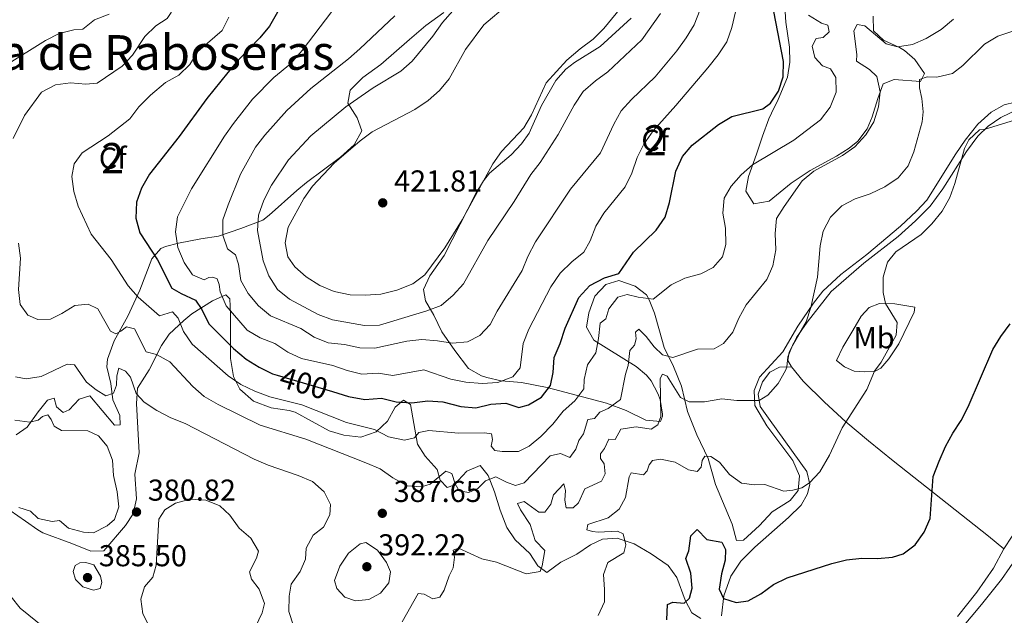
# Model space of a CAD drawing. Units: metres. Extents: x 629231 to 636230, y 4655593 to 4660358.
# Drawn here: x 629521 to 629847, y 4656084 to 4656281 of the extents above; entities that cross this region are included whole.
import ezdxf
from ezdxf.enums import TextEntityAlignment as Align

# ---------------------------------------------------------------- set-up
doc = ezdxf.new("R2010")
doc.units = ezdxf.units.M
doc.header["$MEASUREMENT"] = 0
doc.linetypes.add('DGN Style 3', pattern=[118.40234, 84.5731, -33.82924])
doc.linetypes.add('DGN Style 5', pattern=[59.20117, 25.37193, -33.82924])
for name, color, linetype, lineweight in [('Centroides', 7, 'Continuous', 0), ('Entidades rústicas y varios', 7, 'Continuous', 0), ('Relieve y altimetría', 7, 'Continuous', 0), ('Textos de rotulación', 7, 'Continuous', 0)]:
    doc.layers.add(name, color=color, linetype=linetype, lineweight=lineweight)
doc.styles.add('Style-arial', font='arial.shx', dxfattribs={"bigfont": 'arialbig.shx'})
doc.styles.add('Style-ariali', font='ariali.shx', dxfattribs={"bigfont": 'arialibig.shx'})
doc.styles.add('Style-arialn', font='arialn.shx', dxfattribs={"bigfont": 'arialnbig.shx'})
doc.styles.add('Style-times', font='times.shx', dxfattribs={"bigfont": 'timesbig.shx'})

# ---------------------------------------------------------------- blocks, each defined once
blk = doc.blocks.new('5PATER')
at = {"layer": 'Relieve y altimetría', "linetype": 'Continuous', "lineweight": 0}
h = blk.add_hatch(color=250, dxfattribs=at)
edge = h.paths.add_edge_path()
edge.add_ellipse((0, 0), major_axis=(-1.1, -1.11), ratio=0.999422, start_angle=0, end_angle=360)

msp = doc.modelspace()

# ---------------------------------------------------------------- linework, layer by layer
at = {"layer": 'Entidades rústicas y varios', "color": 92, "linetype": 'DGN Style 3', "lineweight": 0}
for points in [[(629773.47, 4656318.19, 403), (629775.74, 4656313.95, 401.55), (629781.3, 4656305.76, 398.01), (629782.8, 4656301.22, 396.3), (629782.88, 4656299.78, 395.77), (629780.93, 4656295.35, 395.61), (629776.76, 4656293.55, 396.72), (629774.18, 4656289.29, 397.32), (629774.02, 4656284.05, 397.92), (629774.29, 4656280.61, 398.29), (629775.5, 4656272.34, 398.61), (629775.61, 4656267.37, 399.04), (629774.74, 4656262.41, 399.49), (629771.71, 4656254.97, 399.82), (629769.49, 4656250.48, 399.6), (629768.64, 4656248.59, 399.24), (629766.49, 4656242.82, 397.35), (629764.54, 4656236.86, 395.9), (629761.84, 4656229.52, 394.48), (629761.03, 4656224.63, 393.54), (629763.63, 4656220.48, 392.44), (629768.69, 4656221.28, 391.35)], [(629661.06, 4656283.87, 414.64), (629655.1, 4656279.51, 413.65), (629649.66, 4656274.85, 413.06), (629640.12, 4656266.6, 413.15), (629634.2, 4656262.28, 413.18), (629630.02, 4656258.09, 413.44), (629629.26, 4656253.8, 414.57), (629632.29, 4656248.97, 416.52), (629633.91, 4656244.65, 418.65), (629631.34, 4656240.01, 419.68), (629626.8, 4656235.92, 419.69), (629615.52, 4656227.54, 419.2), (629612.36, 4656224.9, 418.86), (629603.2, 4656216.69, 416.92), (629601.06, 4656214.97, 416.36), (629593.82, 4656212.27, 413.07), (629586.43, 4656209.73, 410.44), (629580.55, 4656208.86, 408.03), (629573.21, 4656207.39, 405.29), (629568.9, 4656206.31, 402.85), (629567.39, 4656205.62, 401.95), (629564.4, 4656202.16, 399.97), (629560.35, 4656191.83, 395.88), (629556.44, 4656183.23, 392.59), (629551.88, 4656175.03, 388.84), (629549.63, 4656169.01, 387.58), (629549.46, 4656166.42, 387.12), (629550.77, 4656160.94, 386.04), (629551.48, 4656155.45, 385.04), (629553.81, 4656150.28, 384.23), (629553.88, 4656147.23, 383.7), (629552.03, 4656147.11, 384.02), (629543.84, 4656156.82, 384.86), (629540.25, 4656155.68, 384.41), (629536.97, 4656152.13, 383.16), (629535.04, 4656151.27, 382.15), (629532.76, 4656153.12, 382.05), (629532.01, 4656156.08, 382.6), (629529.79, 4656155.42, 382.6), (629526.73, 4656151.52, 381.96), (629523.04, 4656146.48, 380.52), (629519.47, 4656143.92, 379.05)], [(629519.47, 4656143.92, 379.05), (629523.04, 4656146.48, 380.52), (629526.73, 4656151.52, 381.96), (629529.79, 4656155.42, 382.6), (629532.01, 4656156.08, 382.6), (629532.76, 4656153.12, 382.05), (629535.04, 4656151.27, 382.15), (629536.97, 4656152.13, 383.16), (629540.25, 4656155.68, 384.41), (629543.84, 4656156.82, 384.86), (629552.03, 4656147.11, 384.02), (629553.88, 4656147.23, 383.7), (629553.81, 4656150.28, 384.23), (629551.48, 4656155.45, 385.04), (629550.77, 4656160.94, 386.04), (629549.46, 4656166.42, 387.12), (629549.63, 4656169.01, 387.58), (629551.88, 4656175.03, 388.84), (629556.44, 4656183.23, 392.59), (629560.35, 4656191.83, 395.88), (629564.4, 4656202.16, 399.97), (629567.39, 4656205.62, 401.95), (629568.9, 4656206.31, 402.85), (629573.21, 4656207.39, 405.29), (629580.55, 4656208.86, 408.03), (629586.43, 4656209.73, 410.44), (629593.82, 4656212.27, 413.07), (629601.06, 4656214.97, 416.36), (629603.2, 4656216.69, 416.92), (629612.36, 4656224.9, 418.86), (629615.52, 4656227.54, 419.2), (629626.8, 4656235.92, 419.69), (629631.34, 4656240.01, 419.68), (629633.91, 4656244.65, 418.65), (629632.29, 4656248.97, 416.52), (629629.26, 4656253.8, 414.57), (629630.02, 4656258.09, 413.44), (629634.2, 4656262.28, 413.18), (629640.12, 4656266.6, 413.15), (629649.66, 4656274.85, 413.06), (629655.1, 4656279.51, 413.65), (629661.06, 4656283.87, 414.64)], [(629803.14, 4656282.66, 391.99), (629803.29, 4656277.74, 391.09), (629806.59, 4656274.66, 391.06), (629811.92, 4656272.21, 390.54), (629813.52, 4656271.2, 389.79), (629816.95, 4656268.31, 387.41), (629820.2, 4656263.6, 385.62), (629818.78, 4656260.93, 384.75), (629810.15, 4656261.64, 387.7), (629806.5, 4656260.23, 389.2), (629804.66, 4656255.32, 390.22), (629802.86, 4656249.22, 390.41), (629801.13, 4656245.27, 390.42), (629798.05, 4656241.24, 390.43), (629795.16, 4656238.84, 390.44), (629790.97, 4656236.19, 390.46), (629782.32, 4656231.53, 389.88), (629776, 4656227.25, 390.91), (629768.69, 4656221.28, 391.35), (629763.63, 4656220.48, 392.44), (629761.03, 4656224.63, 393.54), (629761.84, 4656229.52, 394.48), (629764.54, 4656236.86, 395.9), (629766.49, 4656242.82, 397.35), (629768.64, 4656248.59, 399.24), (629769.49, 4656250.48, 399.6), (629771.71, 4656254.97, 399.82), (629774.74, 4656262.41, 399.49), (629775.61, 4656267.37, 399.04), (629775.5, 4656272.34, 398.61), (629774.29, 4656280.61, 398.29), (629774.02, 4656284.05, 397.92)], [(629708.28, 4656179.54, 397.43), (629710.63, 4656175.23, 396.18), (629724.66, 4656166.56, 389.67), (629728.15, 4656163.61, 387.75), (629729.62, 4656161.84, 386.83), (629731.92, 4656157.58, 385.63), (629732.63, 4656155.64, 385.33), (629733.42, 4656150.7, 384.92), (629733.42, 4656150.1, 384.94), (629732.73, 4656148.29, 385.17), (629727.91, 4656148.72, 386.17), (629721.39, 4656151.95, 388.3), (629714.88, 4656154.36, 390.98), (629695.18, 4656159.61, 399.77), (629686.7, 4656161.18, 403.58), (629680.02, 4656161.84, 405.34), (629675.21, 4656162.88, 406), (629673.44, 4656163.45, 406.26), (629669.15, 4656165.92, 407.19), (629664.68, 4656171.88, 409.89), (629660.4, 4656178.01, 411.65), (629657.67, 4656183.59, 414.54), (629655, 4656188.27, 417.23), (629654.29, 4656192.1, 419.01), (629656.4, 4656196.61, 419.14), (629661.12, 4656203.3, 419.33), (629671.57, 4656223.85, 420.07), (629674.19, 4656228.1, 419.86), (629676.16, 4656230.58, 419.65), (629683.27, 4656236.63, 418.73), (629686.71, 4656240.28, 418.56), (629689.3, 4656243.9, 418.65), (629693.41, 4656252.98, 419.43), (629698.07, 4656261.32, 419.36), (629701.42, 4656265.05, 419.44), (629704.23, 4656267.31, 419.44), (629712.75, 4656272.54, 418.95), (629723.05, 4656281.96, 418.3)], [(629723.05, 4656281.96, 418.3), (629712.75, 4656272.54, 418.95), (629704.23, 4656267.31, 419.44), (629701.42, 4656265.05, 419.44), (629698.07, 4656261.32, 419.36), (629693.41, 4656252.98, 419.43), (629689.3, 4656243.9, 418.65), (629686.71, 4656240.28, 418.56), (629683.27, 4656236.63, 418.73), (629676.16, 4656230.58, 419.65), (629674.19, 4656228.1, 419.86), (629671.57, 4656223.85, 420.07), (629661.12, 4656203.3, 419.33), (629656.4, 4656196.61, 419.14), (629654.29, 4656192.1, 419.01), (629655, 4656188.27, 417.23), (629657.67, 4656183.59, 414.54), (629660.4, 4656178.01, 411.65), (629664.68, 4656171.88, 409.89), (629669.15, 4656165.92, 407.19), (629673.44, 4656163.45, 406.26), (629675.21, 4656162.88, 406), (629680.02, 4656161.84, 405.34), (629686.7, 4656161.18, 403.58), (629695.18, 4656159.61, 399.77), (629714.88, 4656154.36, 390.98), (629721.39, 4656151.95, 388.3), (629727.91, 4656148.72, 386.17), (629732.73, 4656148.29, 385.17), (629733.42, 4656150.1, 384.94), (629733.42, 4656150.7, 384.92), (629732.63, 4656155.64, 385.33), (629731.92, 4656157.58, 385.63), (629729.62, 4656161.84, 386.83), (629728.15, 4656163.61, 387.75), (629724.66, 4656166.56, 389.67), (629710.63, 4656175.23, 396.18), (629708.28, 4656179.54, 397.43), (629708.98, 4656184.27, 398.01), (629711.02, 4656189.88, 398.51), (629714.68, 4656193.68, 399.29), (629718.93, 4656195, 398.93), (629724.42, 4656193.14, 397.48), (629728.1, 4656190.27, 395.8), (629729.05, 4656188.65, 395.31), (629730.77, 4656184.16, 394.06), (629732.37, 4656178.4, 392.3), (629734.02, 4656172.87, 391.12), (629737.08, 4656166.56, 389.2), (629739.72, 4656159.98, 386.73), (629741.66, 4656151.68, 384.54), (629744.78, 4656143.94, 382.62), (629748.48, 4656136.08, 380.57), (629750.93, 4656127.4, 379.02), (629756.46, 4656114.24, 377.16), (629757.96, 4656108.85, 376.71), (629760.18, 4656108.98, 376.66), (629765.5, 4656113.88, 377.02), (629769.77, 4656118.36, 378.15), (629775.72, 4656122.13, 379), (629778.38, 4656125.49, 380.08), (629778.75, 4656130.35, 381.2), (629776.54, 4656135.38, 381.78), (629767.96, 4656146.93, 384.1), (629764, 4656153.6, 384.9), (629763.71, 4656158.56, 385.52), (629765.5, 4656163, 385.81), (629773.23, 4656171.45, 385.65), (629778.18, 4656179.89, 385.34), (629783.36, 4656187.55, 384.48), (629786.44, 4656191.45, 383.86), (629792.44, 4656196.97, 382.6), (629801.1, 4656203.61, 381.11), (629812.24, 4656213.02, 381.01), (629817.48, 4656218.01, 381.1), (629820.91, 4656221.63, 381.47), (629830.5, 4656237.03, 380.87), (629833.61, 4656241.48, 380.5), (629837.79, 4656246.79, 380.65), (629842.17, 4656250.76, 381.13), (629846.52, 4656253.22, 381.2), (629861.05, 4656256.79, 380.84)], [(629768.69, 4656221.28, 391.35), (629776, 4656227.25, 390.91), (629782.32, 4656231.53, 389.88), (629790.97, 4656236.19, 390.46), (629795.16, 4656238.84, 390.44), (629798.05, 4656241.24, 390.43), (629801.13, 4656245.27, 390.42), (629802.86, 4656249.22, 390.41), (629804.66, 4656255.32, 390.22), (629806.5, 4656260.23, 389.2), (629810.15, 4656261.64, 387.7), (629818.78, 4656260.93, 384.75), (629820.2, 4656263.6, 385.62), (629816.95, 4656268.31, 387.41), (629813.52, 4656271.2, 389.79), (629811.92, 4656272.21, 390.54), (629806.59, 4656274.66, 391.06), (629803.29, 4656277.74, 391.09), (629803.14, 4656282.66, 391.99)], [(629861.05, 4656256.79, 380.84), (629846.52, 4656253.22, 381.2), (629842.17, 4656250.76, 381.13), (629837.79, 4656246.79, 380.65), (629833.61, 4656241.48, 380.5), (629830.5, 4656237.03, 380.87), (629820.91, 4656221.63, 381.47), (629817.48, 4656218.01, 381.1), (629812.24, 4656213.02, 381.01), (629801.1, 4656203.61, 381.11), (629792.44, 4656196.97, 382.6), (629786.44, 4656191.45, 383.86), (629783.36, 4656187.55, 384.48), (629778.18, 4656179.89, 385.34), (629773.23, 4656171.45, 385.65), (629765.5, 4656163, 385.81), (629763.71, 4656158.56, 385.52), (629764, 4656153.6, 384.9), (629767.96, 4656146.93, 384.1), (629776.54, 4656135.38, 381.78), (629778.75, 4656130.35, 381.2), (629778.38, 4656125.49, 380.08), (629775.72, 4656122.13, 379), (629769.77, 4656118.36, 378.15), (629765.5, 4656113.88, 377.02), (629760.18, 4656108.98, 376.66), (629757.96, 4656108.85, 376.71), (629756.46, 4656114.24, 377.16), (629750.93, 4656127.4, 379.02), (629748.48, 4656136.08, 380.57), (629744.78, 4656143.94, 382.62), (629741.66, 4656151.68, 384.54), (629739.72, 4656159.98, 386.73), (629737.08, 4656166.56, 389.2), (629734.02, 4656172.87, 391.12), (629732.37, 4656178.4, 392.3), (629730.77, 4656184.16, 394.06), (629729.05, 4656188.65, 395.31), (629728.1, 4656190.27, 395.8), (629724.42, 4656193.14, 397.48), (629718.93, 4656195, 398.93), (629714.68, 4656193.68, 399.29), (629711.02, 4656189.88, 398.51), (629708.98, 4656184.27, 398.01), (629708.28, 4656179.54, 397.43)], [(629517.44, 4656118.77, 381.13), (629522.56, 4656115.26, 381.65), (629526.65, 4656112.41, 381.71), (629528.27, 4656111.43, 381.76), (629537.89, 4656107.86, 382.52), (629544.16, 4656105.32, 383.47), (629548.49, 4656105.47, 382.94), (629555.69, 4656113.89, 381.1), (629558.19, 4656117.72, 380.92), (629559.24, 4656122.64, 381.03), (629558.69, 4656130.86, 381.57), (629560.17, 4656137.95, 382.52), (629559.3, 4656154.31, 385.28), (629559.65, 4656159.37, 385.81), (629563.47, 4656165.43, 388.02), (629567.52, 4656173.55, 391.51), (629570.09, 4656177.2, 393.72), (629574.91, 4656181.83, 396.7), (629577.58, 4656183.96, 398.3), (629584.4, 4656188.32, 403.66), (629588.86, 4656190.31, 406.18), (629590.14, 4656188.99, 406.42), (629590.43, 4656184.12, 405.28), (629590.42, 4656169.18, 398.43), (629591.37, 4656163.24, 395.82)], [(629746.05, 4656082.99, 373.53), (629743.14, 4656084.95, 373.97), (629740.97, 4656089.06, 375.24), (629738.19, 4656096.66, 376.65), (629735.24, 4656100.55, 377.79), (629729.63, 4656104.45, 378.23), (629724.03, 4656107.73, 379.1), (629718.44, 4656109.63, 380.39), (629713.52, 4656109.31, 381.34), (629709.56, 4656107.42, 382.05), (629705.04, 4656104.38, 381.78), (629699.75, 4656101.69, 383.26), (629695.17, 4656098.27, 384.54), (629692.19, 4656100.44, 385.17), (629689.52, 4656104.6, 385.65), (629684.68, 4656109.11, 386.26), (629681.83, 4656113.16, 386.99), (629679.63, 4656118.88, 387.02), (629677.84, 4656124.96, 388.65), (629675.69, 4656130.41, 391.14), (629673, 4656133.73, 393.06), (629668.62, 4656131.89, 391.88), (629664.31, 4656127.17, 389.33), (629662.09, 4656126.41, 389.09), (629659.84, 4656128.86, 389.75), (629658.77, 4656132.39, 391.01), (629654.83, 4656136.85, 392.96), (629652.34, 4656140.83, 394.61), (629651.14, 4656147.68, 397.03), (629650.03, 4656154, 400.14), (629647.67, 4656155.43, 400.53), (629644.93, 4656153.04, 399.93), (629642.38, 4656148.4, 397.3), (629638.66, 4656144.92, 395.59), (629633.59, 4656143.11, 394.18), (629627.89, 4656143.83, 393.14), (629623.09, 4656145.22, 392.93), (629611.78, 4656151.4, 393.9), (629609.83, 4656151.98, 393.85), (629603.85, 4656152.81, 393.32), (629598, 4656155.07, 393.44), (629593.52, 4656158.99, 394.4), (629591.37, 4656163.24, 395.82), (629590.42, 4656169.18, 398.43), (629590.43, 4656184.12, 405.28), (629590.14, 4656188.99, 406.42), (629588.86, 4656190.31, 406.18), (629584.4, 4656188.32, 403.66), (629577.58, 4656183.96, 398.3), (629574.91, 4656181.83, 396.7), (629570.09, 4656177.2, 393.72), (629567.52, 4656173.55, 391.51), (629563.47, 4656165.43, 388.02), (629559.65, 4656159.37, 385.81), (629559.3, 4656154.31, 385.28), (629560.17, 4656137.95, 382.52), (629558.69, 4656130.86, 381.57), (629559.24, 4656122.64, 381.03), (629558.19, 4656117.72, 380.92), (629555.69, 4656113.89, 381.1), (629548.49, 4656105.47, 382.94), (629544.16, 4656105.32, 383.47), (629537.89, 4656107.86, 382.52), (629528.27, 4656111.43, 381.76), (629526.65, 4656112.41, 381.71), (629522.56, 4656115.26, 381.65), (629517.44, 4656118.77, 381.13)], [(629591.37, 4656163.24, 395.82), (629593.52, 4656158.99, 394.4), (629598, 4656155.07, 393.44), (629603.85, 4656152.81, 393.32)], [(629603.85, 4656152.81, 393.32), (629609.83, 4656151.98, 393.85), (629611.78, 4656151.4, 393.9), (629623.09, 4656145.22, 392.93), (629627.89, 4656143.83, 393.14), (629633.59, 4656143.11, 394.18), (629638.66, 4656144.92, 395.59), (629642.38, 4656148.4, 397.3), (629644.93, 4656153.04, 399.93), (629647.67, 4656155.43, 400.53), (629650.03, 4656154, 400.14), (629651.14, 4656147.68, 397.03), (629652.34, 4656140.83, 394.61), (629654.83, 4656136.85, 392.96), (629658.77, 4656132.39, 391.01), (629659.84, 4656128.86, 389.75), (629662.09, 4656126.41, 389.09), (629664.31, 4656127.17, 389.33), (629668.62, 4656131.89, 391.88), (629673, 4656133.73, 393.06), (629675.69, 4656130.41, 391.14), (629677.84, 4656124.96, 388.65), (629679.63, 4656118.88, 387.02), (629681.83, 4656113.16, 386.99), (629684.68, 4656109.11, 386.26), (629689.52, 4656104.6, 385.65), (629692.19, 4656100.44, 385.17), (629695.17, 4656098.27, 384.54), (629699.75, 4656101.69, 383.26), (629705.04, 4656104.38, 381.78), (629709.56, 4656107.42, 382.05), (629713.52, 4656109.31, 381.34), (629718.44, 4656109.63, 380.39), (629724.03, 4656107.73, 379.1), (629729.63, 4656104.45, 378.23), (629735.24, 4656100.55, 377.79), (629738.19, 4656096.66, 376.65), (629740.97, 4656089.06, 375.24), (629743.14, 4656084.95, 373.97), (629746.05, 4656082.99, 373.53)]]:
    msp.add_polyline3d(points, dxfattribs=at)
at = {"layer": 'Entidades rústicas y varios', "color": 92, "linetype": 'Continuous', "lineweight": 0}
for points in [[(629851.2, 4656251.82, 380.4), (629845.38, 4656248.99, 380.24), (629841.27, 4656246.16, 380.11), (629837.77, 4656242.88, 379.75), (629834.07, 4656237.75, 379.85), (629826.26, 4656225.41, 380.48), (629822.01, 4656219.61, 380.67), (629817.19, 4656214.76, 380.51), (629811.44, 4656209.62, 380.14), (629800.03, 4656200.75, 380.88), (629789.29, 4656191.4, 383.06), (629781.27, 4656181.2, 384.53), (629777.79, 4656176.16, 384.9), (629775.37, 4656171.27, 385), (629774.92, 4656168.5, 384.77), (629776.13, 4656166.39, 384.66)], [(629791, 4656168.54, 382.85), (629793.08, 4656172.97, 383.32), (629796.43, 4656178.44, 383.16), (629799.16, 4656183.2, 382.56), (629801.8, 4656186.05, 381.69), (629805.29, 4656187.44, 380.43), (629810.28, 4656187.33, 379.35), (629816.92, 4656186.22, 378.38), (629816.75, 4656184.51, 378.33), (629811.61, 4656174.02, 378.96), (629808.32, 4656169.05, 379.38), (629805.7, 4656165.96, 379.69), (629803.83, 4656164.97, 379.96), (629800.35, 4656164.72, 380.53), (629796.86, 4656165.02, 381.43), (629793.61, 4656166.47, 382.19), (629791, 4656168.54, 382.85)], [(629779.29, 4656120.64, 378.11), (629781.39, 4656124.31, 378.88), (629782.15, 4656127.53, 379.93), (629781.22, 4656131.76, 380.58), (629769.06, 4656148.67, 384.16), (629765.7, 4656153.23, 384.71), (629765.08, 4656157.42, 385.29), (629766.54, 4656161.43, 385.63), (629768.96, 4656164.61, 385.66), (629772.2, 4656166.29, 385.53), (629776.13, 4656166.39, 384.66)], [(629776.13, 4656166.39, 384.66), (629779.93, 4656161.68, 383.64), (629787.07, 4656154.73, 382.01), (629794.15, 4656148.17, 379.98), (629801.58, 4656141.86, 378.01), (629809.79, 4656135.23, 376.48), (629841.34, 4656110.27, 372.83), (629846.45, 4656106.16, 372.83)], [(629762.67, 4656003.88, 368.6), (629762.27, 4656005.42, 368.76), (629762.62, 4656007.9, 368.92), (629764.72, 4656012.73, 369.02), (629769.37, 4656019.61, 369.39), (629774.49, 4656025.84, 369.84), (629780.42, 4656031.32, 370.15), (629788.07, 4656037.58, 370.73), (629796.78, 4656044.08, 370.6), (629810.61, 4656055.73, 370.78), (629818.02, 4656063.11, 370.84), (629832.19, 4656079.54, 371.65), (629839.05, 4656087.63, 371.84), (629845.59, 4656095.95, 371.99), (629851.16, 4656103.87, 371.84), (629870.57, 4656140.15, 371.89)], [(629846.45, 4656106.16, 372.83), (629849.18, 4656110.29, 372.75), (629853.68, 4656115.63, 372.43), (629858.99, 4656123.21, 372.25), (629866.92, 4656135.81, 372.15), (629870.57, 4656140.15, 371.89)], [(629752.93, 4656083.93, 373.93), (629753.69, 4656090.53, 375.17), (629756.03, 4656097.05, 375.59), (629759.38, 4656102, 376.09), (629763.98, 4656106.72, 376.8), (629775.17, 4656116.55, 377.3), (629779.29, 4656120.64, 378.11)], [(629846.45, 4656106.16, 372.83), (629842.96, 4656099.72, 372.93), (629837.52, 4656091.72, 372.99), (629831.07, 4656083.66, 372.96)]]:
    msp.add_polyline3d(points, dxfattribs=at)
at = {"layer": 'Relieve y altimetría', "color": 36, "linetype": 'Continuous', "lineweight": 0, "flags": 128}
for points, elevation in [([(629587.07, 4656316.68), (629582.47, 4656314.67), (629578.17, 4656311.85), (629574.32, 4656308.67), (629571.25, 4656304.32), (629569.7, 4656299.43), (629569.22, 4656294.42), (629570.79, 4656283.88), (629569.4, 4656281.84), (629565.63, 4656279.39), (629562.09, 4656275.85), (629557.99, 4656269.65), (629554.53, 4656266.04), (629546.21, 4656260.43), (629542.55, 4656260.05), (629537.47, 4656260.51), (629532.51, 4656259.91), (629527.87, 4656257.42), (629522.26, 4656249.73), (629518.47, 4656242.13)], 390), ([(629644.81, 4656282.72), (629633.2, 4656271.84), (629629.46, 4656268.51), (629616.97, 4656258.63), (629609.01, 4656251.33), (629601.75, 4656243.19), (629598.72, 4656239.21), (629593.76, 4656230.27), (629589.61, 4656220.11), (629587.91, 4656215.09), (629587.81, 4656210.09), (629589.43, 4656205.51), (629592.02, 4656203.54), (629593, 4656200.42), (629593.87, 4656195.08), (629596.26, 4656190.7), (629599.66, 4656186.64), (629603.69, 4656183.35), (629613.69, 4656179.15), (629618.1, 4656176.3), (629622.72, 4656174.36), (629628.15, 4656173.84), (629633.2, 4656172.75), (629638.2, 4656172.56), (629648.76, 4656174.9), (629653.73, 4656175.44), (629658.95, 4656175.09), (629663.92, 4656174.29), (629668.9, 4656174.69), (629672.89, 4656176.84), (629676.32, 4656180.47), (629678.7, 4656184.89), (629686.93, 4656198.4), (629688.81, 4656203.03), (629691.37, 4656207.87), (629702.95, 4656225.27), (629712.93, 4656237.33), (629717.31, 4656246.83), (629719.77, 4656251.2), (629723.2, 4656255.01), (629730.96, 4656262.5), (629738.17, 4656271.11), (629741.3, 4656275.43), (629743.88, 4656279.72), (629748.12, 4656290.58)], 410), ([(629682.1, 4656286.37), (629674.31, 4656279.8), (629668.19, 4656271.61), (629662.78, 4656261.88), (629659.56, 4656257.98), (629655.79, 4656254.69), (629651.39, 4656251.67), (629637.34, 4656244.34), (629633.33, 4656241.35), (629624.7, 4656233.92), (629617.54, 4656226.29), (629614.73, 4656222.15), (629609.49, 4656212.65), (629608.45, 4656207.49), (629609.33, 4656202.92), (629611.73, 4656199.61), (629615.41, 4656196.24), (629620, 4656193.39), (629624.72, 4656191.39), (629629.97, 4656190.33), (629634.97, 4656190.16), (629640.18, 4656190.53), (629645.48, 4656191.86), (629650.73, 4656193.94), (629654.72, 4656196.96), (629661.39, 4656205.82), (629667.07, 4656215.13), (629677.24, 4656233.7), (629680.07, 4656237.82), (629687.55, 4656245.6), (629690.08, 4656249.91), (629694.94, 4656260.56), (629701.78, 4656268.08), (629706.14, 4656271.78), (629710.51, 4656274.97), (629714.04, 4656278.5), (629720.57, 4656286.62)], 420), ([(629550.2, 4656283.26), (629545.39, 4656281.41), (629541.51, 4656278.26), (629538.55, 4656278.08), (629533.69, 4656276.91), (629529.14, 4656274.6), (629516.29, 4656266.47)], 385), ([(629623.99, 4656284.15), (629614.16, 4656271.21), (629610.21, 4656266.79), (629604.78, 4656262.26), (629597.71, 4656255.09), (629591.38, 4656247), (629588.44, 4656242.9), (629577.53, 4656225.41), (629572.83, 4656216.08), (629572.2, 4656211.12), (629573.02, 4656206.02), (629575.02, 4656201), (629577.78, 4656196.86), (629581.72, 4656195.22), (629583.23, 4656196.05), (629584.57, 4656196.09), (629586, 4656195.57), (629586.65, 4656193.75), (629586.97, 4656191.23), (629589.02, 4656186.66), (629595.92, 4656178.61), (629600.2, 4656176.04), (629605.07, 4656174.15), (629609.36, 4656171.3), (629613.96, 4656169.19), (629624.23, 4656166.82), (629629.05, 4656165.19), (629633.91, 4656164.03), (629639.24, 4656164.33), (629644.19, 4656163.51), (629654.43, 4656165.44), (629663.37, 4656162.37), (629668.26, 4656161.32), (629673.67, 4656160.95), (629678.87, 4656161.23), (629683.89, 4656163.12), (629686.29, 4656166.05), (629687.31, 4656174.16), (629689.17, 4656178.95), (629696.44, 4656192.97), (629699.5, 4656197.43), (629703.45, 4656201.26), (629707.36, 4656204.39), (629709.44, 4656208.19), (629711.39, 4656213.02), (629713.97, 4656217.3), (629721.1, 4656226.08), (629723.21, 4656230.61), (629724.99, 4656235.76), (629727.24, 4656240.22), (629730.29, 4656244.57), (629737.88, 4656253.01), (629748.43, 4656265.5), (629751.83, 4656269.81), (629754.72, 4656274.15), (629756.39, 4656278.86), (629757.55, 4656284.05)], 405), ([(629664, 4656284.43), (629660.55, 4656280.47), (629657.41, 4656275.98), (629650.53, 4656267.74), (629646.84, 4656264.36), (629637.65, 4656258.89), (629628.55, 4656252.53), (629616.97, 4656242.97), (629609.65, 4656235.04), (629603.92, 4656226.61), (629601.47, 4656221.67), (629599.62, 4656216.63), (629599.29, 4656211.64), (629601.27, 4656201.6), (629603.13, 4656196.61), (629605.99, 4656192.02), (629609.9, 4656188.9), (629619.46, 4656183.76), (629624.14, 4656181.99), (629634.74, 4656180.15), (629639.76, 4656180.25), (629655.4, 4656184.97), (629660.09, 4656186.71), (629664.11, 4656190.18), (629667.55, 4656193.97), (629675.59, 4656208.32), (629684.3, 4656221.19), (629689.81, 4656230.14), (629692.87, 4656234.09), (629698.91, 4656243.45), (629704.12, 4656253.13), (629707.19, 4656257.67), (629711.26, 4656261.19), (629715.35, 4656264.2), (629726.54, 4656274.83), (629732.78, 4656283.52)], 415), ([(629589.82, 4656282.33), (629587.6, 4656277.84), (629579.55, 4656270.88), (629576.92, 4656266.61), (629573.34, 4656263.12), (629568.93, 4656260.61), (629563.93, 4656256.45), (629560.11, 4656252.58), (629557.1, 4656248.56), (629549.9, 4656242.96), (629541.31, 4656237.35), (629538.69, 4656233.71), (629537.88, 4656229.48), (629538.57, 4656224.53), (629539.97, 4656219.67), (629544.29, 4656210.4), (629550.87, 4656202), (629556.5, 4656193.23), (629559.81, 4656189.48), (629566.87, 4656183.3), (629571.15, 4656184.7), (629573.1, 4656182.58), (629574.88, 4656178.1), (629577.71, 4656173.97), (629589.6, 4656163.48), (629593.85, 4656160.62), (629598.48, 4656158.35), (629603.46, 4656156.49), (629613.99, 4656153.86), (629628.85, 4656148), (629638.02, 4656145.62), (629642.72, 4656143.18), (629648.04, 4656142.1), (629651.29, 4656142.92), (629652.77, 4656144.67), (629656.01, 4656145.33), (629665.89, 4656144.43), (629674.53, 4656144.51), (629676.84, 4656144.21), (629677.09, 4656142.33), (629676.67, 4656140.19), (629677.86, 4656138.66), (629680.39, 4656138.33)], 395), ([(629680.39, 4656138.33), (629685.74, 4656138.39), (629689.25, 4656140.14), (629693.13, 4656143.29), (629697.13, 4656147.47), (629700.52, 4656151.7), (629704.35, 4656155.17), (629707.35, 4656159.17), (629707.51, 4656162.24), (629708.62, 4656167.11), (629711.3, 4656171.08), (629712.24, 4656175.77), (629712.8, 4656180.88), (629714.67, 4656182.37), (629715.61, 4656185.59), (629718.67, 4656189.53), (629721.71, 4656190.4), (629725.33, 4656189.54), (629730.3, 4656188.9), (629736.24, 4656193.57), (629740.82, 4656195.82), (629746.11, 4656197.25), (629750.15, 4656199.29), (629753.25, 4656202.91), (629754.42, 4656206.98), (629754.31, 4656212.33), (629753.37, 4656217.33), (629753.84, 4656222.3), (629756.17, 4656226.27), (629759.43, 4656230.09), (629763.18, 4656233.41), (629776.92, 4656241.56), (629785.75, 4656248.29), (629788.93, 4656252.44), (629790.87, 4656257.39), (629790.84, 4656262.27), (629789.06, 4656265.2), (629786.34, 4656266.17), (629783.87, 4656268.87), (629782.97, 4656272.65), (629784.31, 4656275.22), (629786.61, 4656275.5), (629788.6, 4656277.43), (629788.13, 4656279.67), (629786.05, 4656280.32), (629781.79, 4656282.94)], 395), ([(629779.7, 4656228.1), (629783.53, 4656231.31), (629793, 4656236.43), (629797.05, 4656239.36), (629800.75, 4656243.32), (629803.33, 4656247.62), (629804.97, 4656252.62), (629805.5, 4656257.6), (629804.37, 4656262.65), (629801.96, 4656264.96), (629797.59, 4656267.75), (629797.75, 4656269.87), (629796.76, 4656277.76), (629797.84, 4656279.9), (629800.36, 4656279.38), (629807.5, 4656273.43), (629811.22, 4656272.51), (629816.15, 4656273.27), (629820.75, 4656275.23), (629825.69, 4656278.24), (629829.8, 4656281.62)], 390), ([(629802.18, 4656223.79), (629807.04, 4656226.07), (629811.42, 4656229.02), (629814.78, 4656233.04), (629816.66, 4656237.69), (629819.43, 4656247.58), (629819.72, 4656250.91), (629819.3, 4656255.3), (629818.52, 4656258.84), (629818.53, 4656261.68), (629820.99, 4656262.54), (629824.23, 4656262.43), (629829.42, 4656263.66), (629832.89, 4656266.3), (629840.02, 4656273.33), (629844.44, 4656275.99), (629849.37, 4656277.67)], 385), ([(629785.53, 4656131.64), (629788.65, 4656137.13), (629792.92, 4656146.18), (629801.08, 4656158.97), (629803.57, 4656164.95), (629805.85, 4656168), (629810.81, 4656176.95), (629811.06, 4656181.15), (629807.27, 4656187.39), (629806.48, 4656191.09), (629806.51, 4656196.19), (629807.94, 4656201.15), (629810.66, 4656204.55), (629819.01, 4656210.28), (629822.54, 4656213.82), (629826, 4656218), (629828.53, 4656222.51), (629830.19, 4656227.22), (629833.42, 4656238.8), (629834.82, 4656241.6), (629838.38, 4656244.99), (629840.18, 4656245.15), (629849.9, 4656248.13)], 380), ([(629520.21, 4656207.43), (629520.86, 4656202.47), (629520.26, 4656192.05), (629520.8, 4656187.09), (629523.27, 4656183.51), (629526.6, 4656182.09), (629530.82, 4656182.25), (629534.54, 4656184.1), (629538.85, 4656186.73), (629543.24, 4656187.18), (629546.43, 4656185.63), (629550.63, 4656178.21), (629552.43, 4656177.41), (629554.13, 4656178.28), (629555.99, 4656179.69), (629558.64, 4656179.04), (629562.46, 4656171.43), (629565.94, 4656170.49), (629570.31, 4656168.03), (629577.96, 4656159.94), (629581.72, 4656156.64), (629586.29, 4656153.98), (629600.18, 4656147.07), (629615.33, 4656142.44), (629635.24, 4656134.66), (629639.9, 4656132.59), (629644.18, 4656129.65), (629648.85, 4656126.97), (629653.62, 4656126.61), (629656.48, 4656127.52), (629661.64, 4656131.86), (629663.66, 4656131.1), (629664.83, 4656127.65), (629666.14, 4656125.29), (629669.25, 4656124.83), (629672.31, 4656126.1), (629674.86, 4656128.64), (629678.26, 4656130), (629681.79, 4656128.22), (629684.71, 4656127.16), (629687.57, 4656128), (629696.26, 4656136.89), (629699.67, 4656137.76), (629702.74, 4656136.42), (629704.72, 4656139.2), (629705.72, 4656141.99), (629707.25, 4656144.21), (629708.69, 4656148.98), (629710.95, 4656149.35), (629712.71, 4656151.42), (629715.45, 4656152.6), (629719.5, 4656155.59), (629721.11, 4656164.02), (629722.04, 4656166.92), (629722.65, 4656171.88), (629724.15, 4656173.56), (629724.75, 4656175.74), (629724.49, 4656177.89), (629725.56, 4656178.86), (629728.06, 4656176.53), (629730.63, 4656173.06), (629733.37, 4656170.37), (629736.78, 4656169.55), (629744.99, 4656172.29), (629750.47, 4656172.39), (629753.61, 4656174.16), (629756.74, 4656177.93), (629758.63, 4656182.56), (629761.14, 4656186.94), (629767.95, 4656195.33), (629769.97, 4656199.91), (629770.98, 4656205.24), (629770.66, 4656210.61), (629771.13, 4656215.58), (629773.7, 4656219.55), (629779.7, 4656228.1)], 390), ([(629647.21, 4656081.91), (629652.54, 4656091.27), (629654.53, 4656091.1), (629657.35, 4656089.54), (629659.75, 4656090.16), (629661.15, 4656092.44), (629662.75, 4656097.17), (629664.14, 4656099.87), (629664.57, 4656103.33), (629664.13, 4656105.69), (629665.87, 4656106.29), (629673.58, 4656102.85), (629678.51, 4656101.74), (629688.29, 4656097.81), (629692.9, 4656098.56), (629693.55, 4656100.5), (629694.45, 4656105.54), (629691.24, 4656108.88), (629689.63, 4656114.2), (629686.39, 4656119.07), (629685.46, 4656121.09), (629687.58, 4656121.82), (629692.46, 4656118.22), (629694.44, 4656118.26), (629696.46, 4656120.95), (629697.37, 4656123.98), (629700.76, 4656127.66), (629701.28, 4656125.4), (629701.05, 4656122.28), (629701.48, 4656119.73), (629703.88, 4656119.67), (629705.62, 4656121.37), (629707.68, 4656126.04), (629713.17, 4656128.51), (629714.43, 4656130.98), (629714.14, 4656134.26), (629712.85, 4656136), (629712.85, 4656137.61), (629714.22, 4656139.33), (629715.61, 4656142.48), (629717.79, 4656142.4), (629719.62, 4656145.78), (629724.71, 4656146.57), (629729.65, 4656145.79), (629731.82, 4656147.22), (629732.83, 4656150.01), (629732.69, 4656162.55), (629733.45, 4656164.04), (629734.94, 4656163.31), (629739.36, 4656156.23), (629742.27, 4656154.8), (629747.28, 4656154.88), (629753.09, 4656155.85), (629758.05, 4656155.27), (629765.39, 4656155.31), (629768.27, 4656157.09), (629771.71, 4656160.95), (629774.16, 4656165.21), (629774.6, 4656166.35), (629774.94, 4656169.79), (629776.49, 4656173.53), (629780.95, 4656181.37), (629782.51, 4656186.12), (629784.74, 4656196.1), (629785.59, 4656206.52), (629786.65, 4656211.4), (629789.07, 4656215.97), (629792.79, 4656219.76), (629797.19, 4656222.12), (629802.18, 4656223.79)], 385), ([(629519.27, 4656163.06), (629522.8, 4656162.44), (629527.73, 4656163.23), (629536.3, 4656167.31), (629538.71, 4656167.04), (629542.72, 4656161.31), (629545.89, 4656158.79), (629549.14, 4656156.82), (629551.71, 4656157.67), (629552.65, 4656160.33), (629552.75, 4656163.41), (629553.43, 4656166.01), (629555.67, 4656165.01)], 385), ([(629555.67, 4656165.01), (629557.31, 4656163.03), (629559.18, 4656157.54), (629561.78, 4656154.73), (629565.96, 4656151.98), (629570.64, 4656149.51), (629575.37, 4656147.68), (629598.28, 4656135.83), (629602.85, 4656133.81), (629612.81, 4656130.47), (629617.53, 4656128.4), (629621.44, 4656124.97), (629623.53, 4656120.82), (629623.24, 4656117.41), (629621.15, 4656113.35), (629617.8, 4656110.64), (629615.41, 4656106.39), (629615.26, 4656102.68), (629613.41, 4656098.64), (629610.52, 4656094.44), (629609.87, 4656090.39), (629609.74, 4656085.34), (629611.3, 4656080.66)], 385), ([(629518.96, 4656148.77), (629523.93, 4656148.14), (629526.7, 4656148.76), (629528.16, 4656149.98), (629529.95, 4656150.53), (629531.08, 4656148.97), (629532, 4656146.72), (629534.41, 4656145.31), (629543.14, 4656145.21), (629546.72, 4656143.51), (629549.56, 4656140.13), (629551.32, 4656135.45), (629551.63, 4656130.42), (629552.93, 4656125.04), (629553.4, 4656120.06), (629552.02, 4656115.85), (629549.52, 4656113.73), (629545.08, 4656111.41), (629541.76, 4656111.63), (629536.82, 4656112.95), (629533.78, 4656115.49), (629531.37, 4656115.16), (629526.74, 4656116.22), (629524.16, 4656118.56), (629520.28, 4656119.83)], 380), ([(629712.09, 4656084.02), (629714.2, 4656088.55), (629714.24, 4656092.65), (629713.85, 4656097.65), (629715.36, 4656101.57), (629720.62, 4656104.85), (629721.3, 4656107.4), (629720.42, 4656111.05), (629718.47, 4656112.01), (629712.08, 4656111.63), (629710.22, 4656111.88), (629708.36, 4656112.47), (629708.65, 4656114.22), (629715.47, 4656116.36), (629719.11, 4656119.27), (629721.11, 4656123.12), (629722.39, 4656130.03), (629723.09, 4656131.34), (629727.16, 4656130.65), (629728.36, 4656131.96), (629728.98, 4656133.93), (629730.15, 4656135.35), (629732.73, 4656135.8), (629737.56, 4656134.88), (629742.06, 4656132.29), (629744.93, 4656131.76), (629746.21, 4656133.2), (629746.53, 4656135.4), (629747.42, 4656136.88), (629749.39, 4656136.73), (629752.32, 4656134.8), (629755.55, 4656130.77), (629759.6, 4656127.85), (629763.83, 4656127.29), (629767.31, 4656127.41), (629773.6, 4656125.21), (629776.56, 4656125.52), (629779.55, 4656126.32), (629782.05, 4656128), (629785.53, 4656131.64)], 380), ([(629563.07, 4656081.43), (629561.33, 4656084.6), (629560.72, 4656089.39), (629561.97, 4656093.57), (629564.71, 4656096.78), (629565.84, 4656100.7), (629566.71, 4656115.9), (629568.7, 4656118.99), (629572.15, 4656121.24), (629577.06, 4656122.53), (629582.2, 4656122.2), (629586.88, 4656120.4), (629590.2, 4656117.24), (629593.29, 4656113.01), (629597.1, 4656109.66), (629599.63, 4656105.34), (629598.97, 4656102.99), (629596.67, 4656098.5), (629597.31, 4656096.07), (629599.94, 4656092.73), (629601.63, 4656088.02), (629600.86, 4656084.92), (629598.68, 4656080.29)], 380), ([(629633.37, 4656107.81), (629629.48, 4656104.66), (629626.62, 4656100.4), (629624.81, 4656095.64), (629625.6, 4656092.94), (629628.23, 4656090.11), (629631.75, 4656088.94), (629636.22, 4656089.3), (629640.08, 4656091.4), (629642.81, 4656094.9), (629643.37, 4656098.51), (629642.02, 4656101.63), (629639.06, 4656105.72), (629635.24, 4656108.22), (629633.37, 4656107.81)], 390), ([(629545.18, 4656100.81), (629542.47, 4656101.55), (629540.5, 4656101.48), (629538.93, 4656100.59), (629538.3, 4656098.56), (629539.07, 4656095.95), (629541.51, 4656093.56), (629545.01, 4656092.39), (629547.27, 4656093), (629547.82, 4656094.94), (629547.39, 4656097.04), (629545.18, 4656100.81)], 385), ([(629517.84, 4656090.2), (629520.77, 4656086.5)], 380), ([(629520.77, 4656086.5), (629528.85, 4656079.9)], 380)]:
    msp.add_lwpolyline(points, dxfattribs=dict(at, elevation=elevation))
at = {"layer": 'Relieve y altimetría', "color": 36, "linetype": 'Continuous', "lineweight": 30, "flags": 128}
for points, elevation in [([(629624.21, 4656158.21), (629629.48, 4656156.64), (629634.83, 4656155.65), (629640.34, 4656155.99), (629645.2, 4656154.8), (629650.41, 4656154.47), (629655.76, 4656155.21), (629660.74, 4656154.82), (629666.61, 4656153.24), (629671.6, 4656152.86), (629676.6, 4656154.02), (629681.59, 4656154.38), (629685.85, 4656152.99), (629689.05, 4656153.89), (629693.38, 4656156.37), (629696.33, 4656160.25), (629697.2, 4656164.5), (629697.54, 4656169.51), (629699.51, 4656174.11), (629701.18, 4656179.25), (629705.77, 4656189.36), (629709.36, 4656193.4), (629714.17, 4656195.88), (629718.99, 4656197.32), (629723.77, 4656204.47), (629731.36, 4656211.73), (629734.31, 4656216.07), (629735.73, 4656220.86), (629737.85, 4656231.22), (629739.98, 4656236.09), (629743.26, 4656239.87), (629752, 4656246.77), (629756.34, 4656249.33), (629766.6, 4656251.96), (629769.14, 4656253.76), (629771.78, 4656257.77), (629773.37, 4656262.51), (629773.42, 4656267.56), (629769.1, 4656290.54)], 400), ([(629605.96, 4656283.9), (629603.31, 4656279.26), (629600.07, 4656275.45), (629592.94, 4656268.08), (629589.5, 4656263.91)], 400), ([(629589.5, 4656263.91), (629582.57, 4656255.36), (629573.43, 4656242.7), (629563.56, 4656230.26), (629560.89, 4656225.66), (629559.23, 4656220.95), (629559.04, 4656215.67), (629560.41, 4656210.86), (629566.19, 4656201.87), (629570.97, 4656192.53), (629574.02, 4656190.7), (629578.79, 4656188.47), (629580.87, 4656185.37), (629583.23, 4656180.67), (629591.41, 4656172.49), (629595.61, 4656168.94), (629599.84, 4656166.27), (629604.36, 4656164.11), (629605.81, 4656163.68)], 400), ([(629734.82, 4656082.64), (629735.02, 4656087.63), (629736.81, 4656088.42), (629740.61, 4656088.1), (629742.37, 4656089.75), (629743.24, 4656093.08), (629742.84, 4656098.06), (629741.17, 4656102.89), (629742.16, 4656105.48), (629742.79, 4656110.44), (629744.9, 4656112.56), (629748.05, 4656109.19), (629753.06, 4656108.35), (629754.32, 4656105.94), (629754.2, 4656102.42), (629752.92, 4656097.8), (629752.17, 4656092.78), (629753.59, 4656089.63), (629757.76, 4656088.38), (629761.79, 4656088.92), (629765.96, 4656091.22), (629770.16, 4656094.31), (629774.67, 4656096.47), (629789.45, 4656101.3), (629794.38, 4656102.48), (629799.35, 4656103.02), (629804.61, 4656102.88), (629809.59, 4656103.37), (629813.11, 4656104.49), (629817.11, 4656107.49), (629820.01, 4656111.64), (629822.04, 4656116.21), (629823.06, 4656130.07), (629824.96, 4656135.18), (629827.06, 4656139.99), (629829.52, 4656144.5), (629832.32, 4656148.64), (629834.63, 4656153.2), (629842.77, 4656172.19), (629845.4, 4656176.47), (629848.51, 4656180.68)], 375)]:
    msp.add_lwpolyline(points, dxfattribs=dict(at, elevation=elevation))
at = {"layer": 'Relieve y altimetría', "color": 27, "linetype": 'DGN Style 5', "lineweight": 30, "elevation": 400, "flags": 128}
msp.add_lwpolyline([(629605.81, 4656163.68), (629624.21, 4656158.21)], dxfattribs=at)

# ---------------------------------------------------------------- block references
at = {"layer": 'Relieve y altimetría', "color": 250, "linetype": 'Continuous', "lineweight": 0}
for p in [(629640.8, 4656220.76, 421.8), (629559.29, 4656118.32, 380.82), (629640.66, 4656117.89, 387.65), (629635.54, 4656100.19, 392.22), (629543.07, 4656096.59, 385.5)]:
    msp.add_blockref('5PATER', p, dxfattribs=at)

# ---------------------------------------------------------------- texts
at = {"layer": 'Centroides', "color": 92, "linetype": 'Continuous', "lineweight": 0, "style": 'Style-arialn'}
for p in [(629731.02, 4656241.48, 404.08), (629551.41, 4656235.59, 396.71)]:
    msp.add_text('2', height=10, dxfattribs=at).set_placement(p, align=Align.MIDDLE_CENTER)
at = {"layer": 'Entidades rústicas y varios', "color": 92, "linetype": 'Continuous', "lineweight": 0}
for s, style, p in [('Cf', 'Style-arial', (629731.02, 4656241.48, 404.08)), ('Cf', 'Style-arial', (629551.41, 4656235.59, 396.71)), ('Mb', 'Style-arialn', (629803.42, 4656176.08, 381.44))]:
    msp.add_text(s, height=7, dxfattribs=dict(at, style=style)).set_placement(p, align=Align.MIDDLE_CENTER)
at = {"layer": 'Textos de rotulación', "color": 250, "linetype": 'Continuous', "lineweight": 0, "style": 'Style-times'}
msp.add_text('Corraliza de Raboseras', height=11.5, dxfattribs=at).set_placement((629541.14, 4656270.58, 387.13), align=Align.MIDDLE_CENTER)
at = {"layer": 'Textos de rotulación', "color": 250, "linetype": 'Continuous', "lineweight": 0, "style": 'Style-arial'}
for s, p in [('421.81', (629644.55, 4656224.51, 421.8)), ('380.82', (629563.04, 4656122.07, 380.82)), ('387.65', (629644.41, 4656121.64, 387.65)), ('392.22', (629639.29, 4656103.94, 392.22)), ('385.50', (629546.82, 4656100.34, 385.5))]:
    msp.add_text(s, height=7, dxfattribs=at).set_placement(p)
at = {"layer": 'Textos de rotulación', "color": 27, "linetype": 'Continuous', "lineweight": 0, "style": 'Style-ariali'}
msp.add_text('400', height=7, rotation=343.4445, dxfattribs=at).set_placement((629614.7, 4656161.04, 400), align=Align.MIDDLE_CENTER)

doc.saveas('drawing.dxf')
